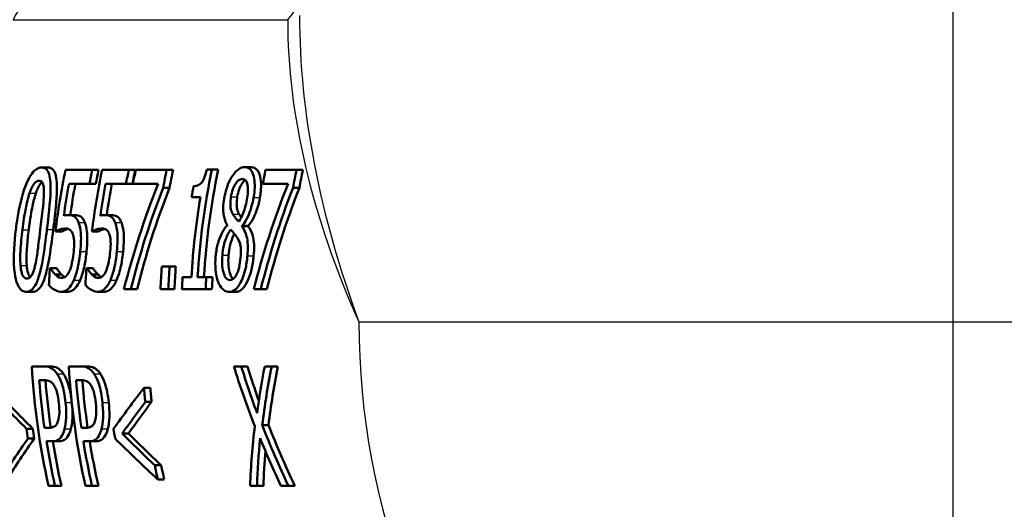
# Model space of a CAD drawing. Units: millimetres. Extents: x 0 to 2100, y 0 to 4064.
# Drawn here: x 715 to 744, y 1451 to 1466 of the extents above; entities that cross this region are included whole.
import ezdxf

# ---------------------------------------------------------------- set-up
doc = ezdxf.new("R2010")
doc.units = ezdxf.units.MM
doc.header["$LTSCALE"] = 10
doc.linetypes.add('CHAIN', pattern=[0.3543, 0.2362, -0.0295, 0.0591, -0.0295])
doc.linetypes.add('DASH_DOT', pattern=[0.182, 0.1181, -0.0295, 0.0049, -0.0295])
for name, color, linetype, lineweight in [('Centerline(ISO)', 7, 'DASH_DOT', 25), ('Visible Edges(ISO)', 7, 'Continuous', 50), ('Visible Tangent Edges(ISO)', 7, 'Continuous', 25)]:
    doc.layers.add(name, color=color, linetype=linetype, lineweight=lineweight)

msp = doc.modelspace()

# ---------------------------------------------------------------- linework, layer by layer
at = {"layer": 'Centerline(ISO)', "linetype": 'CHAIN', "ltscale": 23.990969}
msp.add_line((742.602, 823.7), (742.602, 1790.179), dxfattribs=at)
at = {"layer": 'Visible Edges(ISO)'}
for p, q in [((715.855, 1461.182), (716.043, 1461.182)), ((721.811, 1461.19), (721.998, 1461.19)), ((717.337, 1461.111), (716.554, 1461.111)), ((717.337, 1461.111), (717.525, 1461.111)), ((718.409, 1461.111), (717.626, 1461.111)), ((718.409, 1461.111), (718.597, 1461.111)), ((719.521, 1461.111), (718.614, 1461.111)), ((719.521, 1461.111), (719.708, 1461.111)), ((720.848, 1461.122), (720.7, 1461.122)), ((720.848, 1461.122), (721.036, 1461.122)), ((723.332, 1461.111), (722.425, 1461.111)), ((723.332, 1461.111), (723.519, 1461.111)), ((716.657, 1460.7), (717.257, 1460.7)), ((717.257, 1460.7), (717.443, 1460.7)), ((717.729, 1460.7), (718.328, 1460.7)), ((718.328, 1460.7), (718.515, 1460.7)), ((718.533, 1460.7), (719.271, 1460.7)), ((722.344, 1460.7), (723.082, 1460.7)), ((719.419, 1460.586), (719.605, 1460.586)), ((720.254, 1460.314), (720.513, 1460.314)), ((723.23, 1460.586), (723.416, 1460.586)), ((716.636, 1459.786), (716.821, 1459.786)), ((717.708, 1459.786), (717.893, 1459.786)), ((721.731, 1459.46), (721.915, 1459.46)), ((721.732, 1459.474), (721.917, 1459.474)), ((716.259, 1459.307), (716.443, 1459.307)), ((717.331, 1459.307), (717.515, 1459.307)), ((719.608, 1458.28), (719.379, 1458.28)), ((719.608, 1458.28), (719.791, 1458.28)), ((716.111, 1458.232), (716.097, 1458.232)), ((716.111, 1458.232), (716.294, 1458.232)), ((716.252, 1458.045), (716.435, 1458.045)), ((717.183, 1458.232), (717.169, 1458.232)), ((717.183, 1458.232), (717.366, 1458.232)), ((717.324, 1458.045), (717.507, 1458.045)), ((720.247, 1457.968), (719.988, 1457.968)), ((720.685, 1457.968), (720.431, 1457.968)), ((720.685, 1457.968), (720.868, 1457.968)), ((715.404, 1457.537), (715.587, 1457.537)), ((716.432, 1457.537), (716.615, 1457.537)), ((717.504, 1457.537), (717.687, 1457.537)), ((718.265, 1457.611), (718.469, 1457.611)), ((718.469, 1457.611), (718.652, 1457.611)), ((719.34, 1457.611), (719.569, 1457.611)), ((719.569, 1457.611), (719.752, 1457.611)), ((719.969, 1457.611), (720.666, 1457.611)), ((720.666, 1457.611), (720.849, 1457.611)), ((721.358, 1457.532), (721.54, 1457.532)), ((722.076, 1457.611), (722.28, 1457.611)), ((722.28, 1457.611), (722.463, 1457.611)), ((715.923, 1455.348), (715.564, 1455.348)), ((715.923, 1455.348), (716.106, 1455.348)), ((717.007, 1455.348), (716.648, 1455.348)), ((717.007, 1455.348), (717.19, 1455.348)), ((721.71, 1455.348), (721.492, 1455.348)), ((721.71, 1455.348), (721.893, 1455.348)), ((722.603, 1455.348), (722.398, 1455.348)), ((722.603, 1455.348), (722.786, 1455.348)), ((715.782, 1454.946), (715.939, 1454.946)), ((716.865, 1454.946), (717.023, 1454.946)), ((718.856, 1454.724), (719.039, 1454.724)), ((718.897, 1454.307), (719.08, 1454.307)), ((715.411, 1453.519), (715.596, 1453.519)), ((716.064, 1453.55), (715.935, 1453.55)), ((717.148, 1453.55), (717.018, 1453.55)), ((718.217, 1453.38), (718.402, 1453.38)), ((722.326, 1453.624), (722.511, 1453.624)), ((715.453, 1453.238), (715.639, 1453.238)), ((715.995, 1453.153), (716.156, 1453.153)), ((716.156, 1453.153), (716.341, 1453.153)), ((717.078, 1453.153), (717.239, 1453.153)), ((717.239, 1453.153), (717.425, 1453.153)), ((719.176, 1452.45), (719.362, 1452.45)), ((719.261, 1452.033), (719.449, 1452.033)), ((716.055, 1451.848), (716.245, 1451.848)), ((716.245, 1451.848), (716.433, 1451.848)), ((717.139, 1451.848), (717.329, 1451.848)), ((717.329, 1451.848), (717.517, 1451.848)), ((721.97, 1451.848), (722.175, 1451.848)), ((722.175, 1451.848), (722.363, 1451.848)), ((722.876, 1451.848), (723.094, 1451.848)), ((723.094, 1451.848), (723.282, 1451.848))]:
    msp.add_line(p, q, dxfattribs=at)
msp.add_arc((743.419, 1456.656), 20, 270, 0, dxfattribs=at)
for centre, major_axis, ratio, start_param, end_param in [((718.93, 1456.656), (0, 20), 0.912915, 0, 3.141593), ((734.54, 1456.656), (0, -20.2), 0.912915, 4.49004, 4.58079), ((735.324, 1456.656), (0, 20.2), 0.912915, 1.348448, 1.369274), ((735.612, 1456.656), (0, -20.2), 0.912915, 4.49004, 4.58079), ((735.324, 1456.656), (0, -20), 0.912915, 4.487779, 4.508823), ((736.396, 1456.656), (0, 20.2), 0.912915, 1.348448, 1.369274), ((736.396, 1456.656), (0, -20), 0.912915, 4.487779, 4.508823), ((736.601, 1456.656), (0, -20.2), 0.912915, 4.49004, 4.510866), ((737.508, 1456.656), (0, 20.2), 0.912915, 1.348448, 1.375003), ((737.508, 1456.656), (0, -20), 0.912915, 4.487779, 4.514612), ((738.833, 1456.656), (0, 20.2), 0.912915, 1.347872, 1.505805), ((738.833, 1456.656), (0, -20), 0.912915, 4.487197, 4.646747), ((740.412, 1456.656), (0, -20.2), 0.912915, 4.49004, 4.510866), ((741.318, 1456.656), (0, 20.2), 0.912915, 1.348448, 1.375003), ((741.318, 1456.656), (0, -20), 0.912915, 4.487779, 4.514612), ((734.725, 1456.656), (0, 20.2), 0.912915, 1.369274, 1.416215), ((734.725, 1456.656), (0, -20), 0.912915, 4.508823, 4.555245), ((735.797, 1456.656), (0, 20.2), 0.912915, 1.369274, 1.416215), ((735.797, 1456.656), (0, -20), 0.912915, 4.508823, 4.555245), ((736.484, 1456.656), (13.075, 17.378), 0.787645, 1.904249, 2.058501), ((738.39, 1456.656), (0, -20.2), 0.912915, 4.514161, 4.530319), ((740.295, 1456.656), (13.075, 17.378), 0.787645, 1.904249, 2.058501), ((736.691, 1456.656), (-12.983, -17.399), 0.79038, 5.04945, 5.197972), ((736.691, 1456.656), (12.854, 17.227), 0.79038, 1.905874, 2.055907), ((738.649, 1456.656), (0, -20.2), 0.912915, 4.530319, 4.647398), ((740.502, 1456.656), (-12.983, -17.399), 0.79038, 5.04945, 5.197972), ((740.502, 1456.656), (12.854, 17.227), 0.79038, 1.905874, 2.055907), ((739.558, 1456.656), (0, -20.2), 0.912915, 4.571436, 4.572145), ((739.993, 1456.656), (0, 20.2), 0.912915, 1.430836, 1.431545), ((739.993, 1456.656), (0, -20), 0.912915, 4.57102, 4.571736), ((737.76, 1456.656), (0, -20.2), 0.912915, 4.631911, 4.665118), ((737.989, 1456.656), (0, 20.2), 0.912915, 1.490319, 1.523525), ((737.989, 1456.656), (0, -20), 0.912915, 4.631105, 4.664645), ((734.481, 1456.656), (0, -20.2), 0.912915, 4.634306, 4.658932), ((735.553, 1456.656), (0, -20.2), 0.912915, 4.634306, 4.658932), ((738.39, 1456.656), (0, -20.2), 0.912915, 4.647398, 4.665118), ((739.087, 1456.656), (0, 20.2), 0.912915, 1.505805, 1.523525), ((739.087, 1456.656), (0, -20), 0.912915, 4.646747, 4.664645), ((733.966, 1456.656), (0, -20.2), 0.912915, 4.777193, 4.952722), ((735.05, 1456.656), (0, -20.2), 0.912915, 4.777193, 4.952722), ((739.564, 1456.656), (14.034, -17.182), 0.756852, 4.223493, 4.310524), ((739.787, 1456.656), (-13.947, 17.197), 0.759826, 1.083352, 1.151516), ((739.787, 1456.656), (13.809, -17.027), 0.759826, 4.225593, 4.275993), ((741.131, 1456.656), (14.058, 17.178), 0.756062, 2.189676, 2.25784), ((741.344, 1456.656), (-14.178, -17.158), 0.75191, 5.333162, 5.419057), ((741.344, 1456.656), (14.038, 16.988), 0.75191, 2.192219, 2.278983), ((734.156, 1456.656), (0, 20.2), 0.912915, 1.655595, 1.725189), ((734.156, 1456.656), (0, -20), 0.912915, 4.798071, 4.868194), ((735.24, 1456.656), (0, 20.2), 0.912915, 1.655595, 1.725189), ((735.24, 1456.656), (0, -20), 0.912915, 4.798071, 4.868194), ((730.947, 1456.656), (-24.179, 17.484), 0.418384, 1.142063, 1.202223), ((730.947, 1456.656), (23.94, -17.311), 0.418384, 4.284617, 4.345388), ((738.864, 1456.656), (24.179, 17.484), 0.418384, 2.191122, 2.251281), ((737.212, 1456.656), (0, 20.2), 0.912915, 1.666592, 1.68735), ((737.212, 1456.656), (0, -20), 0.912915, 4.809146, 4.830114), ((739.235, 1456.656), (-24.286, -17.495), 0.415803, 5.352435, 5.398806), ((739.235, 1456.656), (24.045, 17.322), 0.415803, 2.212013, 2.258857), ((733.628, 1456.656), (0, 20.2), 0.912915, 1.726752, 1.74084), ((733.628, 1456.656), (0, -20), 0.912915, 4.869917, 4.88415), ((736.182, 1456.656), (0, -20.2), 0.912915, 4.868345, 4.882432), ((733.6, 1456.656), (-24.243, 17.491), 0.416841, 1.20981, 1.256681), ((733.6, 1456.656), (24.003, -17.317), 0.416841, 4.353047, 4.400403), ((741.129, 1456.656), (14.188, 17.156), 0.751593, 2.27874, 2.367238), ((739.795, 1456.656), (-14.018, 17.185), 0.757425, 1.168069, 1.257704), ((739.795, 1456.656), (13.879, -17.015), 0.757425, 4.311181, 4.401748), ((736.55, 1456.656), (-24.179, -17.484), 0.418384, 5.406962, 5.467866), ((736.55, 1456.656), (23.94, 17.311), 0.418384, 2.267086, 2.328625), ((734.156, 1456.656), (0, 20.2), 0.912915, 1.745115, 1.81113), ((734.156, 1456.656), (0, -20), 0.912915, 4.888469, 4.955174), ((735.24, 1456.656), (0, 20.2), 0.912915, 1.745115, 1.81113), ((735.24, 1456.656), (0, -20), 0.912915, 4.888469, 4.955174), ((733.26, 1456.656), (24.179, -17.484), 0.418384, 4.357903, 4.418807), ((741.306, 1456.656), (-14.065, -17.177), 0.75581, 5.436341, 5.506916), ((739.59, 1456.656), (13.956, -17.196), 0.759504, 4.329738, 4.400313), ((741.306, 1456.656), (13.926, 17.007), 0.75581, 2.315259, 2.367775), ((737.212, 1456.656), (0, 20.2), 0.912915, 1.780591, 1.801744), ((737.212, 1456.656), (0, -20), 0.912915, 4.924314, 4.945688)]:
    msp.add_ellipse(centre, major_axis=major_axis, ratio=ratio, start_param=start_param, end_param=end_param, dxfattribs=at)
for points, knots in [([(715.855, 1461.182), (715.822, 1461.182), (715.787, 1461.175), (715.717, 1461.144), (715.683, 1461.122), (715.596, 1461.043), (715.545, 1460.977), (715.432, 1460.779), (715.378, 1460.645), (715.241, 1460.232), (715.171, 1459.888), (715.114, 1459.507), (715.104, 1459.432), (715.095, 1459.358)], [-0.2309427, -0.2309427, -0.2309427, -0.2309427, -0.2089114, -0.2089114, -0.1886743, -0.1886743, -0.1577273, -0.1577273, -0.1156144, -0.1156144, -0.0225097, -0.0225097, 0, 0, 0, 0]), ([(716.009, 1459.361), (716.05, 1459.696), (716.107, 1460.155), (716.117, 1460.701), (716.106, 1460.806), (716.084, 1460.951), (716.063, 1461.02), (716, 1461.13), (715.957, 1461.163), (715.891, 1461.18), (715.873, 1461.182), (715.855, 1461.182)], [-0.1595677, -0.1595677, -0.1595677, -0.1595677, -0.1091477, -0.1091477, -0.0850365, -0.0850365, -0.0514907, -0.0514907, -0.0133676, -0.0133676, 0, 0, 0, 0]), ([(716.043, 1461.182), (716.1, 1461.182), (716.153, 1461.161), (716.229, 1461.068), (716.254, 1461.01), (716.289, 1460.855), (716.297, 1460.762), (716.304, 1460.492), (716.292, 1460.301), (716.255, 1459.871), (716.224, 1459.611), (716.193, 1459.361)], [0, 0, 0, 0, 0.0423383, 0.0423383, 0.0753756, 0.0753756, 0.1104758, 0.1104758, 0.1678543, 0.1678543, 0.2432169, 0.2432169, 0.2432169, 0.2432169]), ([(721.811, 1461.19), (721.756, 1461.19), (721.697, 1461.173), (721.575, 1461.09), (721.514, 1461.025), (721.421, 1460.887), (721.37, 1460.804), (721.28, 1460.582), (721.248, 1460.475), (721.218, 1460.331), (721.212, 1460.3), (721.207, 1460.269)], [-0.2326357, -0.2326357, -0.2326357, -0.2326357, -0.1595916, -0.1595916, -0.0863777, -0.0863777, -0.0441457, -0.0441457, -0.0095123, -0.0095123, 0, 0, 0, 0]), ([(722.072, 1460.3), (722.09, 1460.404), (722.101, 1460.507), (722.108, 1460.7), (722.102, 1460.785), (722.078, 1460.927), (722.057, 1461.012), (721.97, 1461.145), (721.916, 1461.177), (721.841, 1461.189), (721.826, 1461.19), (721.811, 1461.19)], [-0.2123247, -0.2123247, -0.2123247, -0.2123247, -0.1572511, -0.1572511, -0.1041085, -0.1041085, -0.0571109, -0.0571109, -0.0111421, -0.0111421, 0, 0, 0, 0]), ([(721.998, 1461.19), (722.066, 1461.19), (722.13, 1461.167), (722.228, 1461.048), (722.252, 1460.971), (722.284, 1460.834), (722.293, 1460.746), (722.291, 1460.592), (722.288, 1460.537), (722.276, 1460.42), (722.268, 1460.36), (722.258, 1460.3)], [0, 0, 0, 0, 0.0501727, 0.0501727, 0.0977871, 0.0977871, 0.1571376, 0.1571376, 0.188755, 0.188755, 0.2215427, 0.2215427, 0.2215427, 0.2215427]), ([(720.7, 1461.122), (720.689, 1461.076), (720.677, 1461.03), (720.651, 1460.946), (720.638, 1460.908), (720.607, 1460.834), (720.59, 1460.799), (720.559, 1460.753), (720.536, 1460.721), (720.45, 1460.656), (720.396, 1460.64), (720.333, 1460.635), (720.321, 1460.634), (720.31, 1460.634)], [-0.2185821, -0.2185821, -0.2185821, -0.2185821, -0.1672797, -0.1672797, -0.1230314, -0.1230314, -0.0742428, -0.0742428, -0.0457683, -0.0457683, -0.0083919, -0.0083919, 0, 0, 0, 0]), ([(715.497, 1460.425), (715.513, 1460.471), (715.53, 1460.515), (715.565, 1460.595), (715.582, 1460.629), (715.631, 1460.71), (715.658, 1460.738), (715.713, 1460.783), (715.746, 1460.793), (715.777, 1460.793)], [-0.05654979, -0.05654979, -0.05654979, -0.05654979, -0.04640039, -0.04640039, -0.03730069, -0.03730069, -0.02273266, -0.02273266, 0, 0, 0, 0]), ([(715.863, 1460.753), (715.842, 1460.735), (715.817, 1460.708), (715.769, 1460.63), (715.751, 1460.594), (715.715, 1460.515), (715.698, 1460.47), (715.683, 1460.425)], [0.02345406, 0.02345406, 0.02345406, 0.02345406, 0.03726319, 0.03726319, 0.04668805, 0.04668805, 0.05687912, 0.05687912, 0.05687912, 0.05687912]), ([(715.777, 1460.793), (715.795, 1460.793), (715.812, 1460.79), (715.842, 1460.775), (715.855, 1460.764), (715.877, 1460.733), (715.893, 1460.705), (715.918, 1460.584), (715.922, 1460.509), (715.921, 1460.43)], [-0.1065026, -0.1065026, -0.1065026, -0.1065026, -0.0770287, -0.0770287, -0.0504039, -0.0504039, -0.0257207, -0.0257207, 0, 0, 0, 0]), ([(721.408, 1460.322), (721.42, 1460.396), (721.438, 1460.469), (721.481, 1460.593), (721.504, 1460.642), (721.55, 1460.718), (721.582, 1460.764), (721.664, 1460.831), (721.703, 1460.844), (721.74, 1460.844)], [-0.1309667, -0.1309667, -0.1309667, -0.1309667, -0.089033, -0.089033, -0.0546342, -0.0546342, -0.026939, -0.026939, 0, 0, 0, 0]), ([(721.828, 1460.811), (721.822, 1460.807), (721.816, 1460.803), (721.768, 1460.764), (721.736, 1460.717), (721.69, 1460.64), (721.667, 1460.591), (721.623, 1460.468), (721.606, 1460.396), (721.594, 1460.322)], [0.0230568, 0.0230568, 0.0230568, 0.0230568, 0.0270793, 0.0270793, 0.0547797, 0.0547797, 0.0893107, 0.0893107, 0.1309341, 0.1309341, 0.1309341, 0.1309341]), ([(721.74, 1460.844), (721.778, 1460.844), (721.814, 1460.831), (721.87, 1460.76), (721.883, 1460.713), (721.9, 1460.637), (721.905, 1460.581), (721.904, 1460.447), (721.897, 1460.371), (721.884, 1460.294)], [-0.06789014, -0.06789014, -0.06789014, -0.06789014, -0.05615947, -0.05615947, -0.0444643, -0.0444643, -0.0235508, -0.0235508, 0, 0, 0, 0]), ([(715.289, 1459.358), (715.303, 1459.467), (715.318, 1459.578), (715.359, 1459.839), (715.378, 1459.941), (715.414, 1460.126), (715.451, 1460.287), (715.497, 1460.425)], [-0.06481828, -0.06481828, -0.06481828, -0.06481828, -0.0565781, -0.0565781, -0.04503302, -0.04503302, 0, 0, 0, 0]), ([(715.683, 1460.425), (715.643, 1460.306), (715.61, 1460.171), (715.556, 1459.908), (715.513, 1459.676), (715.474, 1459.358)], [0, 0, 0, 0, 0.0387468, 0.0387468, 0.08068995, 0.08068995, 0.08068995, 0.08068995]), ([(715.921, 1460.43), (715.919, 1460.263), (715.899, 1460.077), (715.867, 1459.784), (715.839, 1459.566), (715.814, 1459.361)], [-0.0900077, -0.0900077, -0.0900077, -0.0900077, -0.06215168, -0.06215168, 0, 0, 0, 0]), ([(721.465, 1459.812), (721.441, 1459.853), (721.42, 1459.904), (721.392, 1460.024), (721.39, 1460.077), (721.389, 1460.179), (721.396, 1460.251), (721.408, 1460.322)], [-0.04524836, -0.04524836, -0.04524836, -0.04524836, -0.03358634, -0.03358634, -0.02193327, -0.02193327, 0, 0, 0, 0]), ([(721.594, 1460.322), (721.582, 1460.251), (721.574, 1460.18), (721.575, 1460.077), (721.577, 1460.024), (721.605, 1459.903), (721.626, 1459.853), (721.65, 1459.812)], [0, 0, 0, 0, 0.02179185, 0.02179185, 0.03365401, 0.03365401, 0.0453343, 0.0453343, 0.0453343, 0.0453343]), ([(721.207, 1460.269), (721.193, 1460.184), (721.183, 1460.099), (721.177, 1459.917), (721.184, 1459.851), (721.207, 1459.699), (721.241, 1459.606), (721.286, 1459.519), (721.293, 1459.506), (721.3, 1459.494)], [-0.07517324, -0.07517324, -0.07517324, -0.07517324, -0.06359483, -0.06359483, -0.04932124, -0.04932124, -0.0071343, -0.0071343, 0, 0, 0, 0]), ([(721.884, 1460.294), (721.871, 1460.217), (721.855, 1460.139), (721.806, 1459.942), (721.778, 1459.869), (721.729, 1459.746), (721.682, 1459.663), (721.636, 1459.594)], [-0.04899932, -0.04899932, -0.04899932, -0.04899932, -0.04338762, -0.04338762, -0.03438509, -0.03438509, 0, 0, 0, 0]), ([(721.732, 1459.474), (721.779, 1459.525), (721.825, 1459.588), (721.914, 1459.755), (721.95, 1459.848), (722.012, 1460.028), (722.041, 1460.133), (722.066, 1460.262), (722.069, 1460.281), (722.072, 1460.3)], [-0.09113603, -0.09113603, -0.09113603, -0.09113603, -0.06646997, -0.06646997, -0.03932654, -0.03932654, -0.00578044, -0.00578044, 0, 0, 0, 0]), ([(722.258, 1460.3), (722.239, 1460.189), (722.213, 1460.083), (722.156, 1459.906), (722.118, 1459.798), (722.02, 1459.603), (721.969, 1459.531), (721.917, 1459.474)], [0, 0, 0, 0, 0.03368281, 0.03368281, 0.05780931, 0.05780931, 0.07935865, 0.07935865, 0.07935865, 0.07935865]), ([(716.636, 1459.786), (716.612, 1459.786), (716.569, 1459.786), (716.509, 1459.768), (716.506, 1459.767), (716.504, 1459.767)], [-0.0421551, -0.0421551, -0.0421551, -0.0421551, -0.00207865, -0.00207865, 0, 0, 0, 0]), ([(716.937, 1459.568), (716.906, 1459.645), (716.869, 1459.704), (716.799, 1459.755), (716.75, 1459.781), (716.653, 1459.786), (716.645, 1459.786), (716.636, 1459.786)], [-0.1880535, -0.1880535, -0.1880535, -0.1880535, -0.0715786, -0.0715786, -0.0064141, -0.0064141, 0, 0, 0, 0]), ([(716.821, 1459.786), (716.881, 1459.786), (716.946, 1459.777), (717.012, 1459.735), (717.037, 1459.718), (717.087, 1459.646), (717.105, 1459.609), (717.121, 1459.568)], [0, 0, 0, 0, 0.04420919, 0.04420919, 0.05387818, 0.05387818, 0.06087636, 0.06087636, 0.06087636, 0.06087636]), ([(717.708, 1459.786), (717.684, 1459.786), (717.641, 1459.786), (717.581, 1459.768), (717.578, 1459.767), (717.576, 1459.767)], [-0.0421551, -0.0421551, -0.0421551, -0.0421551, -0.00207865, -0.00207865, 0, 0, 0, 0]), ([(718.009, 1459.568), (717.978, 1459.645), (717.941, 1459.704), (717.871, 1459.755), (717.822, 1459.781), (717.725, 1459.786), (717.717, 1459.786), (717.708, 1459.786)], [-0.1880535, -0.1880535, -0.1880535, -0.1880535, -0.0715786, -0.0715786, -0.0064141, -0.0064141, 0, 0, 0, 0]), ([(717.893, 1459.786), (717.953, 1459.786), (718.018, 1459.777), (718.084, 1459.735), (718.109, 1459.718), (718.159, 1459.646), (718.177, 1459.609), (718.193, 1459.568)], [0, 0, 0, 0, 0.04420919, 0.04420919, 0.05387818, 0.05387818, 0.06087636, 0.06087636, 0.06087636, 0.06087636]), ([(721.636, 1459.594), (721.592, 1459.632), (721.554, 1459.683), (721.514, 1459.737), (721.484, 1459.779), (721.465, 1459.812)], [-0.03166281, -0.03166281, -0.03166281, -0.03166281, -0.02009695, -0.02009695, 0, 0, 0, 0]), ([(716.988, 1458.723), (716.998, 1458.824), (717.005, 1458.929), (717.011, 1459.141), (717.007, 1459.215), (716.993, 1459.37), (716.976, 1459.46), (716.945, 1459.547), (716.941, 1459.557), (716.937, 1459.568)], [-0.07311084, -0.07311084, -0.07311084, -0.07311084, -0.05775151, -0.05775151, -0.04036596, -0.04036596, -0.00526039, -0.00526039, 0, 0, 0, 0]), ([(717.121, 1459.568), (717.15, 1459.497), (717.17, 1459.411), (717.192, 1459.22), (717.194, 1459.136), (717.19, 1458.947), (717.182, 1458.833), (717.172, 1458.723)], [0, 0, 0, 0, 0.035477, 0.035477, 0.0667371, 0.0667371, 0.1079257, 0.1079257, 0.1079257, 0.1079257]), ([(718.06, 1458.723), (718.07, 1458.824), (718.077, 1458.929), (718.083, 1459.141), (718.079, 1459.215), (718.065, 1459.37), (718.048, 1459.46), (718.017, 1459.547), (718.013, 1459.557), (718.009, 1459.568)], [-0.07311084, -0.07311084, -0.07311084, -0.07311084, -0.05775151, -0.05775151, -0.04036596, -0.04036596, -0.00526039, -0.00526039, 0, 0, 0, 0]), ([(718.193, 1459.568), (718.222, 1459.497), (718.242, 1459.411), (718.264, 1459.22), (718.266, 1459.136), (718.262, 1458.947), (718.254, 1458.833), (718.244, 1458.723)], [0, 0, 0, 0, 0.035477, 0.035477, 0.0667371, 0.0667371, 0.1079257, 0.1079257, 0.1079257, 0.1079257]), ([(721.298, 1459.48), (721.247, 1459.427), (721.198, 1459.361), (721.103, 1459.188), (721.068, 1459.094), (721.006, 1458.896), (720.981, 1458.775), (720.963, 1458.624), (720.96, 1458.601), (720.958, 1458.578)], [-0.09981812, -0.09981812, -0.09981812, -0.09981812, -0.07384594, -0.07384594, -0.04552583, -0.04552583, -0.00690778, -0.00690778, 0, 0, 0, 0]), ([(721.89, 1458.587), (721.9, 1458.695), (721.905, 1458.805), (721.897, 1459.018), (721.884, 1459.095), (721.841, 1459.269), (721.801, 1459.356), (721.747, 1459.437), (721.739, 1459.449), (721.731, 1459.46)], [-0.101013, -0.101013, -0.101013, -0.101013, -0.0777046, -0.0777046, -0.0528929, -0.0528929, -0.0080665, -0.0080665, 0, 0, 0, 0]), ([(721.915, 1459.46), (721.967, 1459.39), (722.015, 1459.299), (722.069, 1459.098), (722.08, 1459.018), (722.089, 1458.819), (722.084, 1458.702), (722.073, 1458.587)], [0, 0, 0, 0, 0.0499388, 0.0499388, 0.0825959, 0.0825959, 0.1215528, 0.1215528, 0.1215528, 0.1215528]), ([(715.095, 1459.358), (715.053, 1459.015), (715.02, 1458.566), (715.066, 1458.028), (715.091, 1457.923), (715.133, 1457.775), (715.165, 1457.704), (715.247, 1457.59), (715.296, 1457.557), (715.367, 1457.539), (715.385, 1457.537), (715.404, 1457.537)], [-0.160039, -0.160039, -0.160039, -0.160039, -0.1104964, -0.1104964, -0.0863153, -0.0863153, -0.0526182, -0.0526182, -0.0137552, -0.0137552, 0, 0, 0, 0]), ([(715.234, 1458.303), (715.219, 1458.488), (715.227, 1458.665), (715.243, 1458.938), (715.265, 1459.159), (715.289, 1459.358)], [-0.08432318, -0.08432318, -0.08432318, -0.08432318, -0.06039706, -0.06039706, 0, 0, 0, 0]), ([(715.474, 1459.358), (715.454, 1459.199), (715.436, 1459.03), (715.41, 1458.692), (715.401, 1458.496), (715.417, 1458.303)], [0, 0, 0, 0, 0.0483151, 0.0483151, 0.1033991, 0.1033991, 0.1033991, 0.1033991]), ([(715.404, 1457.537), (715.438, 1457.537), (715.472, 1457.544), (715.537, 1457.576), (715.567, 1457.598), (715.641, 1457.679), (715.681, 1457.747), (715.764, 1457.942), (715.801, 1458.074), (715.896, 1458.497), (715.942, 1458.837), (715.99, 1459.213), (716, 1459.287), (716.009, 1459.361)], [-0.2407747, -0.2407747, -0.2407747, -0.2407747, -0.2159302, -0.2159302, -0.1931289, -0.1931289, -0.1584844, -0.1584844, -0.1137018, -0.1137018, -0.0223486, -0.0223486, 0, 0, 0, 0]), ([(716.193, 1459.361), (716.156, 1459.062), (716.114, 1458.735), (716.018, 1458.204), (715.979, 1458.059), (715.917, 1457.864), (715.879, 1457.774), (715.799, 1457.647), (715.761, 1457.606), (715.676, 1457.549), (715.631, 1457.537), (715.587, 1457.537)], [0, 0, 0, 0, 0.0905421, 0.0905421, 0.1648979, 0.1648979, 0.2479017, 0.2479017, 0.3152487, 0.3152487, 0.3894178, 0.3894178, 0.3894178, 0.3894178]), ([(715.814, 1459.361), (715.773, 1459.03), (715.748, 1458.83), (715.715, 1458.59), (715.69, 1458.43), (715.658, 1458.295)], [-0.07279658, -0.07279658, -0.07279658, -0.07279658, -0.04376656, -0.04376656, 0, 0, 0, 0]), ([(716.259, 1459.307), (716.294, 1459.325), (716.406, 1459.386), (716.539, 1459.392), (716.546, 1459.392), (716.552, 1459.392)], [-0.09699141, -0.09699141, -0.09699141, -0.09699141, -0.00469285, -0.00469285, 0, 0, 0, 0]), ([(716.632, 1459.379), (716.613, 1459.375), (716.595, 1459.369), (716.559, 1459.356), (716.495, 1459.333), (716.443, 1459.307)], [0.02529996, 0.02529996, 0.02529996, 0.02529996, 0.03863895, 0.03863895, 0.05041152, 0.05041152, 0.05041152, 0.05041152]), ([(716.552, 1459.392), (716.62, 1459.392), (716.666, 1459.369), (716.72, 1459.324), (716.741, 1459.294), (716.761, 1459.245), (716.764, 1459.238), (716.766, 1459.23)], [-0.04869243, -0.04869243, -0.04869243, -0.04869243, -0.02402604, -0.02402604, -0.0032489, -0.0032489, 0, 0, 0, 0]), ([(716.766, 1459.23), (716.776, 1459.206), (716.783, 1459.178), (716.796, 1459.116), (716.8, 1459.082), (716.807, 1459.001), (716.81, 1458.919), (716.797, 1458.755), (716.795, 1458.741), (716.794, 1458.726)], [-0.119242, -0.119242, -0.119242, -0.119242, -0.0845511, -0.0845511, -0.0493318, -0.0493318, -0.0044957, -0.0044957, 0, 0, 0, 0]), ([(717.331, 1459.307), (717.366, 1459.325), (717.478, 1459.386), (717.611, 1459.392), (717.618, 1459.392), (717.624, 1459.392)], [-0.09699141, -0.09699141, -0.09699141, -0.09699141, -0.00469285, -0.00469285, 0, 0, 0, 0]), ([(717.704, 1459.379), (717.685, 1459.375), (717.667, 1459.369), (717.631, 1459.356), (717.567, 1459.333), (717.515, 1459.307)], [0.02529996, 0.02529996, 0.02529996, 0.02529996, 0.03863895, 0.03863895, 0.05041152, 0.05041152, 0.05041152, 0.05041152]), ([(717.624, 1459.392), (717.692, 1459.392), (717.738, 1459.369), (717.792, 1459.324), (717.813, 1459.294), (717.833, 1459.245), (717.836, 1459.238), (717.838, 1459.23)], [-0.04869243, -0.04869243, -0.04869243, -0.04869243, -0.02402604, -0.02402604, -0.0032489, -0.0032489, 0, 0, 0, 0]), ([(717.838, 1459.23), (717.848, 1459.206), (717.855, 1459.178), (717.868, 1459.116), (717.872, 1459.082), (717.879, 1459.001), (717.882, 1458.919), (717.869, 1458.755), (717.867, 1458.741), (717.866, 1458.726)], [-0.119242, -0.119242, -0.119242, -0.119242, -0.0845511, -0.0845511, -0.0493318, -0.0493318, -0.0044957, -0.0044957, 0, 0, 0, 0]), ([(721.155, 1458.612), (721.163, 1458.703), (721.176, 1458.793), (721.217, 1458.98), (721.242, 1459.055), (721.303, 1459.211), (721.348, 1459.294), (721.397, 1459.361)], [-0.07401862, -0.07401862, -0.07401862, -0.07401862, -0.05666605, -0.05666605, -0.03657648, -0.03657648, 0, 0, 0, 0]), ([(721.506, 1459.24), (721.485, 1459.2), (721.466, 1459.157), (721.426, 1459.055), (721.401, 1458.98), (721.359, 1458.792), (721.346, 1458.703), (721.338, 1458.612)], [0.01952709, 0.01952709, 0.01952709, 0.01952709, 0.03661638, 0.03661638, 0.05673909, 0.05673909, 0.07407432, 0.07407432, 0.07407432, 0.07407432]), ([(721.397, 1459.361), (721.433, 1459.32), (721.469, 1459.28), (721.53, 1459.214), (721.559, 1459.179), (721.581, 1459.143)], [-0.05483562, -0.05483562, -0.05483562, -0.05483562, -0.0221287, -0.0221287, 0, 0, 0, 0]), ([(721.581, 1459.143), (721.618, 1459.086), (721.652, 1459.019), (721.684, 1458.906), (721.693, 1458.861), (721.701, 1458.714), (721.696, 1458.626), (721.689, 1458.541)], [-0.09040259, -0.09040259, -0.09040259, -0.09040259, -0.04701602, -0.04701602, -0.02547253, -0.02547253, 0, 0, 0, 0]), ([(716.794, 1458.726), (716.785, 1458.626), (716.772, 1458.524), (716.739, 1458.357), (716.718, 1458.268), (716.682, 1458.173), (716.678, 1458.164), (716.675, 1458.156)], [-0.07960759, -0.07960759, -0.07960759, -0.07960759, -0.03582884, -0.03582884, -0.00336006, -0.00336006, 0, 0, 0, 0]), ([(716.799, 1457.88), (716.843, 1457.983), (716.88, 1458.1), (716.934, 1458.329), (716.962, 1458.471), (716.984, 1458.682), (716.986, 1458.702), (716.988, 1458.723)], [-0.1377987, -0.1377987, -0.1377987, -0.1377987, -0.0636169, -0.0636169, -0.006147, -0.006147, 0, 0, 0, 0]), ([(717.172, 1458.723), (717.158, 1458.58), (717.138, 1458.44), (717.094, 1458.226), (717.075, 1458.148), (717.032, 1458.006), (717.008, 1457.94), (716.982, 1457.88)], [0, 0, 0, 0, 0.04292784, 0.04292784, 0.06764611, 0.06764611, 0.09189358, 0.09189358, 0.09189358, 0.09189358]), ([(717.866, 1458.726), (717.857, 1458.626), (717.844, 1458.524), (717.811, 1458.357), (717.79, 1458.268), (717.754, 1458.173), (717.75, 1458.164), (717.747, 1458.156)], [-0.07960759, -0.07960759, -0.07960759, -0.07960759, -0.03582884, -0.03582884, -0.00336006, -0.00336006, 0, 0, 0, 0]), ([(717.871, 1457.88), (717.915, 1457.983), (717.952, 1458.1), (718.006, 1458.329), (718.034, 1458.471), (718.056, 1458.682), (718.058, 1458.702), (718.06, 1458.723)], [-0.1377987, -0.1377987, -0.1377987, -0.1377987, -0.0636169, -0.0636169, -0.006147, -0.006147, 0, 0, 0, 0]), ([(718.244, 1458.723), (718.23, 1458.58), (718.21, 1458.44), (718.166, 1458.226), (718.146, 1458.148), (718.104, 1458.006), (718.08, 1457.94), (718.054, 1457.88)], [0, 0, 0, 0, 0.04292784, 0.04292784, 0.06764611, 0.06764611, 0.09189358, 0.09189358, 0.09189358, 0.09189358]), ([(720.958, 1458.578), (720.947, 1458.441), (720.945, 1458.308), (720.964, 1458.093), (720.98, 1457.979), (721.02, 1457.856), (721.025, 1457.844), (721.029, 1457.832)], [-0.1183144, -0.1183144, -0.1183144, -0.1183144, -0.0508003, -0.0508003, -0.0050021, -0.0050021, 0, 0, 0, 0]), ([(721.376, 1457.88), (721.34, 1457.88), (721.305, 1457.895), (721.244, 1457.962), (721.219, 1458.01), (721.18, 1458.125), (721.162, 1458.199), (721.143, 1458.397), (721.145, 1458.504), (721.155, 1458.612)], [-0.1347745, -0.1347745, -0.1347745, -0.1347745, -0.0985221, -0.0985221, -0.0642792, -0.0642792, -0.0326915, -0.0326915, 0, 0, 0, 0]), ([(721.338, 1458.612), (721.329, 1458.505), (721.327, 1458.398), (721.345, 1458.199), (721.363, 1458.124), (721.402, 1458.009), (721.427, 1457.961), (721.462, 1457.923), (721.468, 1457.918), (721.473, 1457.913)], [0, 0, 0, 0, 0.0324162, 0.0324162, 0.0646919, 0.0646919, 0.0993495, 0.0993495, 0.1055039, 0.1055039, 0.1055039, 0.1055039]), ([(721.358, 1457.532), (721.418, 1457.532), (721.478, 1457.552), (721.592, 1457.649), (721.644, 1457.719), (721.722, 1457.869), (721.767, 1457.966), (721.84, 1458.224), (721.863, 1458.348), (721.883, 1458.515), (721.887, 1458.551), (721.89, 1458.587)], [-0.2584319, -0.2584319, -0.2584319, -0.2584319, -0.176692, -0.176692, -0.0986567, -0.0986567, -0.0503593, -0.0503593, -0.0108073, -0.0108073, 0, 0, 0, 0]), ([(722.073, 1458.587), (722.061, 1458.451), (722.042, 1458.318), (721.983, 1458.072), (721.947, 1457.967), (721.867, 1457.789), (721.814, 1457.693), (721.713, 1457.594), (721.681, 1457.57), (721.612, 1457.539), (721.576, 1457.532), (721.54, 1457.532)], [0, 0, 0, 0, 0.0410161, 0.0410161, 0.0799418, 0.0799418, 0.1154417, 0.1154417, 0.1321363, 0.1321363, 0.1499284, 0.1499284, 0.1499284, 0.1499284]), ([(715.423, 1457.926), (715.405, 1457.926), (715.386, 1457.929), (715.353, 1457.946), (715.338, 1457.958), (715.313, 1457.988), (715.291, 1458.018), (715.252, 1458.146), (715.24, 1458.223), (715.234, 1458.303)], [-0.1229811, -0.1229811, -0.1229811, -0.1229811, -0.0856511, -0.0856511, -0.0521169, -0.0521169, -0.025843, -0.025843, 0, 0, 0, 0]), ([(715.417, 1458.303), (715.423, 1458.223), (715.435, 1458.147), (715.474, 1458.019), (715.495, 1457.989), (715.509, 1457.972), (715.513, 1457.968), (715.516, 1457.965)], [0, 0, 0, 0, 0.02573348, 0.02573348, 0.05207553, 0.05207553, 0.05970705, 0.05970705, 0.05970705, 0.05970705]), ([(715.658, 1458.295), (715.647, 1458.249), (715.636, 1458.205), (715.611, 1458.127), (715.597, 1458.093), (715.558, 1458.011), (715.535, 1457.982), (715.485, 1457.936), (715.454, 1457.926), (715.423, 1457.926)], [-0.05527977, -0.05527977, -0.05527977, -0.05527977, -0.04571295, -0.04571295, -0.03709687, -0.03709687, -0.02272565, -0.02272565, 0, 0, 0, 0]), ([(721.689, 1458.541), (721.681, 1458.44), (721.667, 1458.338), (721.627, 1458.174), (721.606, 1458.112), (721.563, 1458.022), (721.535, 1457.969), (721.455, 1457.895), (721.416, 1457.88), (721.376, 1457.88)], [-0.1645771, -0.1645771, -0.1645771, -0.1645771, -0.1045384, -0.1045384, -0.0596381, -0.0596381, -0.0288206, -0.0288206, 0, 0, 0, 0]), ([(716.252, 1458.045), (716.177, 1458.117), (716.134, 1458.187), (716.114, 1458.225), (716.112, 1458.229), (716.111, 1458.232)], [-0.0204048, -0.0204048, -0.0204048, -0.0204048, -0.00170499, -0.00170499, 0, 0, 0, 0]), ([(716.455, 1457.943), (716.401, 1457.943), (716.35, 1457.96), (716.261, 1458.037), (716.256, 1458.041), (716.252, 1458.045)], [-0.07316179, -0.07316179, -0.07316179, -0.07316179, -0.00356097, -0.00356097, 0, 0, 0, 0]), ([(716.294, 1458.232), (716.309, 1458.201), (716.33, 1458.169), (716.366, 1458.121), (716.393, 1458.086), (716.435, 1458.045)], [0, 0, 0, 0, 0.01561459, 0.01561459, 0.02739647, 0.02739647, 0.02739647, 0.02739647]), ([(716.435, 1458.045), (716.467, 1458.016), (716.5, 1457.99), (716.535, 1457.969), (716.536, 1457.969), (716.537, 1457.968)], [0, 0, 0, 0, 0.02602454, 0.02602454, 0.02673702, 0.02673702, 0.02673702, 0.02673702]), ([(716.675, 1458.156), (716.661, 1458.122), (716.645, 1458.091), (716.612, 1458.039), (716.595, 1458.017), (716.558, 1457.982), (716.52, 1457.949), (716.465, 1457.943), (716.46, 1457.943), (716.455, 1457.943)], [-0.1078791, -0.1078791, -0.1078791, -0.1078791, -0.0737473, -0.0737473, -0.0401815, -0.0401815, -0.0034658, -0.0034658, 0, 0, 0, 0]), ([(717.324, 1458.045), (717.249, 1458.117), (717.206, 1458.187), (717.186, 1458.225), (717.184, 1458.229), (717.183, 1458.232)], [-0.0204048, -0.0204048, -0.0204048, -0.0204048, -0.00170499, -0.00170499, 0, 0, 0, 0]), ([(717.527, 1457.943), (717.473, 1457.943), (717.422, 1457.96), (717.333, 1458.037), (717.328, 1458.041), (717.324, 1458.045)], [-0.07316179, -0.07316179, -0.07316179, -0.07316179, -0.00356097, -0.00356097, 0, 0, 0, 0]), ([(717.366, 1458.232), (717.381, 1458.201), (717.402, 1458.169), (717.438, 1458.121), (717.465, 1458.086), (717.507, 1458.045)], [0, 0, 0, 0, 0.01561459, 0.01561459, 0.02739647, 0.02739647, 0.02739647, 0.02739647]), ([(717.507, 1458.045), (717.539, 1458.016), (717.572, 1457.99), (717.607, 1457.969), (717.608, 1457.969), (717.609, 1457.968)], [0, 0, 0, 0, 0.02602454, 0.02602454, 0.02673702, 0.02673702, 0.02673702, 0.02673702]), ([(717.747, 1458.156), (717.732, 1458.122), (717.717, 1458.091), (717.684, 1458.039), (717.667, 1458.017), (717.63, 1457.982), (717.592, 1457.949), (717.537, 1457.943), (717.532, 1457.943), (717.527, 1457.943)], [-0.1078791, -0.1078791, -0.1078791, -0.1078791, -0.0737473, -0.0737473, -0.0401815, -0.0401815, -0.0034658, -0.0034658, 0, 0, 0, 0]), ([(716.067, 1457.736), (716.114, 1457.675), (716.168, 1457.631), (716.263, 1457.574), (716.326, 1457.543), (716.415, 1457.537), (716.424, 1457.537), (716.432, 1457.537)], [-0.1411904, -0.1411904, -0.1411904, -0.1411904, -0.0657195, -0.0657195, -0.0061185, -0.0061185, 0, 0, 0, 0]), ([(716.432, 1457.537), (716.468, 1457.537), (716.504, 1457.544), (716.586, 1457.582), (716.62, 1457.613), (716.691, 1457.684), (716.739, 1457.752), (716.788, 1457.855), (716.793, 1457.867), (716.799, 1457.88)], [-0.07142599, -0.07142599, -0.07142599, -0.07142599, -0.05951058, -0.05951058, -0.04436103, -0.04436103, -0.0053246, -0.0053246, 0, 0, 0, 0]), ([(716.982, 1457.88), (716.941, 1457.786), (716.895, 1457.712), (716.801, 1457.607), (716.763, 1457.581), (716.695, 1457.546), (716.655, 1457.537), (716.615, 1457.537)], [0, 0, 0, 0, 0.0387928, 0.0387928, 0.0728586, 0.0728586, 0.1223039, 0.1223039, 0.1223039, 0.1223039]), ([(717.139, 1457.736), (717.186, 1457.675), (717.24, 1457.631), (717.335, 1457.574), (717.398, 1457.543), (717.487, 1457.537), (717.496, 1457.537), (717.504, 1457.537)], [-0.1411904, -0.1411904, -0.1411904, -0.1411904, -0.0657195, -0.0657195, -0.0061185, -0.0061185, 0, 0, 0, 0]), ([(717.504, 1457.537), (717.54, 1457.537), (717.576, 1457.544), (717.658, 1457.582), (717.692, 1457.613), (717.763, 1457.684), (717.811, 1457.752), (717.86, 1457.855), (717.865, 1457.867), (717.871, 1457.88)], [-0.07142599, -0.07142599, -0.07142599, -0.07142599, -0.05951058, -0.05951058, -0.04436103, -0.04436103, -0.0053246, -0.0053246, 0, 0, 0, 0]), ([(718.054, 1457.88), (718.013, 1457.786), (717.967, 1457.712), (717.873, 1457.607), (717.835, 1457.581), (717.767, 1457.546), (717.727, 1457.537), (717.687, 1457.537)], [0, 0, 0, 0, 0.0387928, 0.0387928, 0.0728586, 0.0728586, 0.1223039, 0.1223039, 0.1223039, 0.1223039]), ([(721.029, 1457.832), (721.064, 1457.738), (721.107, 1457.669), (721.196, 1457.58), (721.253, 1457.54), (721.34, 1457.532), (721.349, 1457.532), (721.358, 1457.532)], [-0.1383017, -0.1383017, -0.1383017, -0.1383017, -0.0647886, -0.0647886, -0.0063353, -0.0063353, 0, 0, 0, 0]), ([(716.311, 1455.13), (716.261, 1455.206), (716.208, 1455.258), (716.089, 1455.33), (716.018, 1455.344), (715.943, 1455.348), (715.933, 1455.348), (715.923, 1455.348)], [-0.09475089, -0.09475089, -0.09475089, -0.09475089, -0.05478967, -0.05478967, -0.00750551, -0.00750551, 0, 0, 0, 0]), ([(716.106, 1455.348), (716.176, 1455.348), (716.254, 1455.337), (716.367, 1455.275), (716.428, 1455.23), (716.494, 1455.13)], [0, 0, 0, 0, 0.05169479, 0.05169479, 0.08165202, 0.08165202, 0.08165202, 0.08165202]), ([(716.555, 1454.293), (716.545, 1454.389), (716.531, 1454.485), (716.493, 1454.688), (716.471, 1454.764), (716.42, 1454.925), (716.379, 1455.019), (716.325, 1455.108), (716.318, 1455.119), (716.311, 1455.13)], [-0.07638781, -0.07638781, -0.07638781, -0.07638781, -0.06157028, -0.06157028, -0.04402897, -0.04402897, -0.00576626, -0.00576626, 0, 0, 0, 0]), ([(716.494, 1455.13), (716.542, 1455.058), (716.585, 1454.969), (716.657, 1454.762), (716.678, 1454.673), (716.703, 1454.549), (716.712, 1454.495), (716.72, 1454.441)], [0, 0, 0, 0, 0.0385261, 0.0385261, 0.0740511, 0.0740511, 0.1004593, 0.1004593, 0.1004593, 0.1004593]), ([(717.394, 1455.13), (717.345, 1455.206), (717.292, 1455.258), (717.173, 1455.33), (717.102, 1455.344), (717.027, 1455.348), (717.017, 1455.348), (717.007, 1455.348)], [-0.09475089, -0.09475089, -0.09475089, -0.09475089, -0.05478967, -0.05478967, -0.00750551, -0.00750551, 0, 0, 0, 0]), ([(717.19, 1455.348), (717.26, 1455.348), (717.338, 1455.337), (717.45, 1455.275), (717.512, 1455.23), (717.578, 1455.13)], [0, 0, 0, 0, 0.05169479, 0.05169479, 0.08165202, 0.08165202, 0.08165202, 0.08165202]), ([(717.639, 1454.293), (717.628, 1454.389), (717.615, 1454.485), (717.576, 1454.688), (717.554, 1454.764), (717.503, 1454.925), (717.463, 1455.019), (717.409, 1455.108), (717.402, 1455.119), (717.394, 1455.13)], [-0.07638781, -0.07638781, -0.07638781, -0.07638781, -0.06157028, -0.06157028, -0.04402897, -0.04402897, -0.00576626, -0.00576626, 0, 0, 0, 0]), ([(717.578, 1455.13), (717.626, 1455.058), (717.669, 1454.969), (717.74, 1454.762), (717.762, 1454.673), (717.796, 1454.501), (717.811, 1454.397), (717.822, 1454.293)], [0, 0, 0, 0, 0.0385261, 0.0385261, 0.0740511, 0.0740511, 0.1242429, 0.1242429, 0.1242429, 0.1242429]), ([(715.939, 1454.946), (715.981, 1454.946), (716.047, 1454.941), (716.137, 1454.89), (716.172, 1454.859), (716.204, 1454.812)], [-0.06565566, -0.06565566, -0.06565566, -0.06565566, -0.02536711, -0.02536711, 0, 0, 0, 0]), ([(716.204, 1454.812), (716.225, 1454.782), (716.245, 1454.747), (716.28, 1454.664), (716.295, 1454.619), (716.332, 1454.477), (716.348, 1454.378), (716.359, 1454.279)], [-0.06230163, -0.06230163, -0.06230163, -0.06230163, -0.04595532, -0.04595532, -0.02979934, -0.02979934, 0, 0, 0, 0]), ([(717.023, 1454.946), (717.065, 1454.946), (717.13, 1454.941), (717.221, 1454.89), (717.255, 1454.859), (717.288, 1454.812)], [-0.06565566, -0.06565566, -0.06565566, -0.06565566, -0.02536711, -0.02536711, 0, 0, 0, 0]), ([(717.288, 1454.812), (717.309, 1454.782), (717.328, 1454.747), (717.364, 1454.664), (717.379, 1454.619), (717.416, 1454.477), (717.431, 1454.378), (717.442, 1454.279)], [-0.06230163, -0.06230163, -0.06230163, -0.06230163, -0.04595532, -0.04595532, -0.02979934, -0.02979934, 0, 0, 0, 0]), ([(716.359, 1454.279), (716.373, 1454.142), (716.376, 1454.046), (716.369, 1453.893), (716.357, 1453.822), (716.34, 1453.76)], [-0.05009412, -0.05009412, -0.05009412, -0.05009412, -0.0264761, -0.0264761, 0, 0, 0, 0]), ([(716.528, 1453.516), (716.553, 1453.608), (716.566, 1453.717), (716.576, 1453.93), (716.577, 1454.063), (716.559, 1454.257), (716.557, 1454.275), (716.555, 1454.293)], [-0.1280062, -0.1280062, -0.1280062, -0.1280062, -0.0586006, -0.0586006, -0.0055437, -0.0055437, 0, 0, 0, 0]), ([(717.442, 1454.279), (717.457, 1454.142), (717.459, 1454.046), (717.452, 1453.893), (717.441, 1453.822), (717.423, 1453.76)], [-0.05009412, -0.05009412, -0.05009412, -0.05009412, -0.0264761, -0.0264761, 0, 0, 0, 0]), ([(717.611, 1453.516), (717.636, 1453.608), (717.65, 1453.717), (717.659, 1453.93), (717.66, 1454.063), (717.642, 1454.257), (717.641, 1454.275), (717.639, 1454.293)], [-0.1280062, -0.1280062, -0.1280062, -0.1280062, -0.0586006, -0.0586006, -0.0055437, -0.0055437, 0, 0, 0, 0]), ([(717.822, 1454.293), (717.837, 1454.161), (717.844, 1454.033), (717.841, 1453.846), (717.838, 1453.771), (717.821, 1453.629), (717.811, 1453.57), (717.796, 1453.516)], [0, 0, 0, 0, 0.03987663, 0.03987663, 0.05980079, 0.05980079, 0.07676132, 0.07676132, 0.07676132, 0.07676132]), ([(716.752, 1454.149), (716.757, 1454.067), (716.759, 1453.987), (716.757, 1453.846), (716.754, 1453.771), (716.738, 1453.629), (716.727, 1453.57), (716.712, 1453.516)], [0.01463715, 0.01463715, 0.01463715, 0.01463715, 0.03987663, 0.03987663, 0.05980079, 0.05980079, 0.07676132, 0.07676132, 0.07676132, 0.07676132]), ([(716.34, 1453.76), (716.33, 1453.72), (716.317, 1453.687), (716.279, 1453.622), (716.257, 1453.604), (716.195, 1453.561), (716.129, 1453.55), (716.064, 1453.55)], [-0.06786925, -0.06786925, -0.06786925, -0.06786925, -0.05942832, -0.05942832, -0.04781146, -0.04781146, 0, 0, 0, 0]), ([(717.423, 1453.76), (717.413, 1453.72), (717.4, 1453.687), (717.363, 1453.622), (717.34, 1453.604), (717.279, 1453.561), (717.213, 1453.55), (717.148, 1453.55)], [-0.06786925, -0.06786925, -0.06786925, -0.06786925, -0.05942832, -0.05942832, -0.04781146, -0.04781146, 0, 0, 0, 0]), ([(716.156, 1453.153), (716.242, 1453.153), (716.323, 1453.175), (716.42, 1453.271), (716.472, 1453.336), (716.52, 1453.488), (716.524, 1453.502), (716.528, 1453.516)], [-0.186703, -0.186703, -0.186703, -0.186703, -0.0688391, -0.0688391, -0.006199, -0.006199, 0, 0, 0, 0]), ([(716.712, 1453.516), (716.684, 1453.412), (716.648, 1453.331), (716.572, 1453.233), (716.539, 1453.204), (716.446, 1453.161), (716.393, 1453.153), (716.341, 1453.153)], [0, 0, 0, 0, 0.0445749, 0.0445749, 0.0733601, 0.0733601, 0.1045593, 0.1045593, 0.1045593, 0.1045593]), ([(717.239, 1453.153), (717.325, 1453.153), (717.407, 1453.175), (717.503, 1453.271), (717.556, 1453.336), (717.603, 1453.488), (717.607, 1453.502), (717.611, 1453.516)], [-0.186703, -0.186703, -0.186703, -0.186703, -0.0688391, -0.0688391, -0.006199, -0.006199, 0, 0, 0, 0]), ([(717.796, 1453.516), (717.768, 1453.412), (717.731, 1453.331), (717.655, 1453.233), (717.622, 1453.204), (717.53, 1453.161), (717.477, 1453.153), (717.425, 1453.153)], [0, 0, 0, 0, 0.0445749, 0.0445749, 0.0733601, 0.0733601, 0.1045593, 0.1045593, 0.1045593, 0.1045593])]:
    msp.add_open_spline(points, degree=3, knots=knots, dxfattribs=at)
msp.add_open_spline([(721.65, 1459.812), (721.666, 1459.785), (721.689, 1459.751), (721.711, 1459.72)], degree=3, dxfattribs=at)
at = {"layer": 'Visible Tangent Edges(ISO)'}
for p, q in [((715.02, 1465.514), (723.072, 1465.514)), ((715.497, 1460.425), (715.683, 1460.425)), ((721.408, 1460.322), (721.594, 1460.322)), ((722.072, 1460.3), (722.258, 1460.3)), ((721.465, 1459.812), (721.65, 1459.812)), ((716.937, 1459.568), (717.121, 1459.568)), ((718.009, 1459.568), (718.193, 1459.568)), ((715.289, 1459.358), (715.474, 1459.358)), ((716.009, 1459.361), (716.193, 1459.361)), ((716.988, 1458.723), (717.172, 1458.723)), ((718.06, 1458.723), (718.244, 1458.723)), ((721.155, 1458.612), (721.338, 1458.612)), ((721.89, 1458.587), (722.073, 1458.587)), ((715.234, 1458.303), (715.417, 1458.303)), ((716.799, 1457.88), (716.982, 1457.88)), ((717.871, 1457.88), (718.054, 1457.88)), ((725.16, 1456.656), (763.419, 1456.656)), ((716.311, 1455.13), (716.494, 1455.13)), ((717.394, 1455.13), (717.578, 1455.13)), ((716.555, 1454.293), (716.736, 1454.293)), ((717.639, 1454.293), (717.822, 1454.293)), ((716.528, 1453.516), (716.712, 1453.516)), ((717.611, 1453.516), (717.796, 1453.516))]:
    msp.add_line(p, q, dxfattribs=at)
for centre, major_axis, ratio, start_param, end_param in [((716.657, 1464.628), (0, 2), 0.912915, 0.001745, 1.111989), ((721.435, 1466.4), (1.998, -0.086), 0.74401, 5.703601, 6.190872), ((743.419, 1456.656), (-17.458, 16.791), 0.622387, 0.53765, 0.996458), ((743.419, 1456.656), (15.553, -19.61), 0.641223, 3.821489, 4.241915), ((743.419, 1456.656), (0, -20), 0.912915, 4.712389, 6.283185)]:
    msp.add_ellipse(centre, major_axis=major_axis, ratio=ratio, start_param=start_param, end_param=end_param, dxfattribs=at)

doc.saveas('drawing.dxf')
